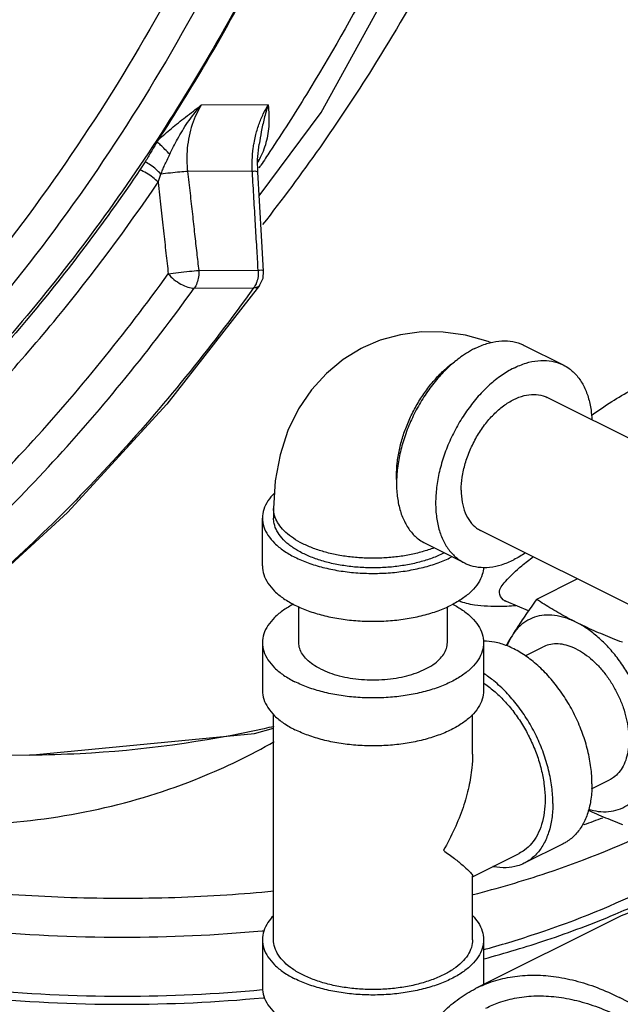
# Model space of a CAD drawing. Units: inches. Extents: x -49.4 to -19.5, y 34.7 to 70.3.
# Drawn here: x -34.6 to -31.2, y 41.1 to 46.7 of the extents above; entities that cross this region are included whole.
import ezdxf

# ---------------------------------------------------------------- set-up
doc = ezdxf.new("R2010")
doc.units = ezdxf.units.IN
doc.header["$LTSCALE"] = 1.21
doc.header["$MEASUREMENT"] = 0
doc.layers.get('0').update_dxf_attribs({"linetype": 'CONTINUOUS'})
doc.layers.add('MACHINE', color=7, linetype='CONTINUOUS')

msp = doc.modelspace()

# ---------------------------------------------------------------- linework, layer by layer
at = {"color": 7, "linetype": 'Continuous'}
for p, q in [((-33.1838, 46.1897), (-33.563, 46.1877)), ((-33.2442, 45.8809), (-33.2356, 45.9685)), ((-33.2355, 45.9687), (-33.2356, 45.9685)), ((-33.2434, 45.8097), (-33.2442, 45.8809)), ((-33.2744, 45.8159), (-33.6399, 45.814)), ((-33.5773, 45.2542), (-33.2412, 45.256)), ((-33.2138, 45.2116), (-33.2102, 45.2496)), ((-33.2335, 45.1692), (-33.2138, 45.2116)), ((-33.6027, 45.1541), (-33.2666, 45.1559)), ((-31.7377, 44.8312), (-31.5167, 44.7207)), ((-30.0938, 43.7801), (-31.6084, 44.5373)), ((-33.1542, 43.9099), (-33.1542, 43.8558)), ((-33.2167, 43.5852), (-33.2167, 43.8558)), ((-30.4685, 43.0283), (-31.984, 43.786)), ((-32.2967, 43.7132), (-32.0757, 43.6027)), ((-31.4363, 43.5122), (-31.6676, 43.3965)), ((-31.8399, 43.3859), (-31.8403, 43.386)), ((-31.7129, 43.3326), (-31.8368, 43.3846)), ((-33.0117, 43.1521), (-33.0117, 43.3548)), ((-32.1717, 43.1521), (-32.1717, 43.3548)), ((-33.2167, 43.1521), (-33.2167, 42.8815)), ((-31.9667, 43.1521), (-31.9667, 42.8815)), ((-31.732, 43.0773), (-31.6305, 43.1281)), ((-33.1542, 41.4742), (-33.1542, 42.7464)), ((-32.0292, 42.5218), (-32.0292, 42.7464)), ((-34.5328, 42.5165), (-37.3389, 42.5019)), ((-31.3563, 42.326), (-31.2548, 42.3767)), ((-31.5167, 42.0166), (-31.7377, 41.9061)), ((-32.0292, 41.8302), (-31.7656, 41.962)), ((-32.0292, 41.4742), (-32.0292, 41.834)), ((-32.0101, 41.1996), (-31.2147, 41.5973)), ((-33.2167, 41.4742), (-33.2167, 41.2036)), ((-31.9667, 41.4742), (-31.9667, 41.2213))]:
    msp.add_line(p, q, dxfattribs=at)
for points in [[(-33.2354, 45.6758), (-32.8847, 46.1463), (-32.144, 47.4914), (-31.7321, 48.5372)], [(-33.2102, 45.2496), (-33.2201, 45.4172), (-33.2337, 45.647), (-33.2434, 45.8097)], [(-33.2335, 45.1692), (-33.7568, 44.4995), (-34.3196, 43.8881), (-34.9181, 43.3393)], [(-31.9249, 44.8461), (-31.9418, 44.8532), (-32.07, 44.8888), (-32.196, 44.9064), (-32.3179, 44.9071), (-32.4366, 44.8915), (-32.5507, 44.8601), (-32.6483, 44.8187)], [(-32.6483, 44.8187), (-32.6593, 44.8131), (-32.7609, 44.751), (-32.8553, 44.6729), (-32.9394, 44.5804), (-33.0125, 44.4725), (-33.0727, 44.3495), (-33.1173, 44.2135), (-33.1449, 44.0659), (-33.1542, 43.9099)], [(-31.8427, 43.3884), (-31.8507, 43.3898), (-31.8403, 43.386)], [(-34.5328, 42.5165), (-33.2623, 42.6381), (-33.1542, 42.6687)]]:
    msp.add_lwpolyline(points, dxfattribs=at)
for points, start_tangent, end_tangent in [([(-31.8567, 48.6023), (-32.2562, 47.5994), (-32.968, 46.2492), (-33.1744, 45.926)], (-0.330908, -0.943663), (-0.55284, -0.833287)), ([(-31.5742, 48.4602), (-31.9358, 47.6064), (-32.5944, 46.398), (-33.2158, 45.5144)], (-0.354991, -0.93487), (-0.618128, -0.786078)), ([(-33.6494, 46.988), (-34.1351, 46.1544), (-34.6788, 45.3854), (-35.2749, 44.6888)], (-0.46637, -0.88459), (-0.685978, -0.727622)), ([(-33.4944, 46.9168), (-33.9857, 46.0736), (-34.5352, 45.2963), (-35.1382, 44.5917)], (-0.46637, -0.88459), (-0.685978, -0.727622)), ([(-33.741, 45.9107), (-33.6972, 45.9964), (-33.6398, 46.0894), (-33.563, 46.1877)], (0.423781, 0.905764), (0.663092, 0.748538)), ([(-33.563, 46.1877), (-33.5903, 46.1377), (-33.6139, 46.0788), (-33.6315, 46.0133), (-33.6417, 45.9448), (-33.6441, 45.8771), (-33.6399, 45.814)], (-0.528796, -0.848749), (0.116938, -0.993139)), ([(-33.2646, 45.9742), (-33.2564, 46.0135), (-33.2369, 46.079), (-33.2122, 46.1383), (-33.1838, 46.1897)], (0.175932, 0.984402), (0.528469, 0.848952)), ([(-33.1839, 46.1897), (-33.2071, 46.1127), (-33.2235, 46.0383), (-33.2355, 45.9687)], (-0.33425, -0.942484), (-0.158052, -0.987431)), ([(-33.1839, 46.1897), (-33.1805, 46.1337), (-33.1807, 46.0802), (-33.1859, 46.0278), (-33.1969, 45.9765), (-33.2136, 45.9271)], (0.079531, -0.996832), (-0.373024, -0.927822)), ([(-33.2749, 45.8781), (-33.2692, 45.9452), (-33.2646, 45.9742)], (0.036892, 0.999319), (0.175932, 0.984402)), ([(-33.7906, 45.7984), (-33.781, 45.8222), (-33.7697, 45.8485), (-33.7563, 45.8778), (-33.741, 45.9107)], (0.359524, 0.933136), (0.424238, 0.905551)), ([(-33.2136, 45.9271), (-33.2356, 45.88)], (-0.373024, -0.927822), (-0.470074, -0.882627)), ([(-33.1744, 45.926), (-33.2255, 45.8497)], (-0.55284, -0.833287), (-0.559888, -0.828569)), ([(-33.2744, 45.8159), (-33.2749, 45.8781)], (-0.053225, 0.998583), (0.036892, 0.999319)), ([(-33.2447, 45.878), (-33.2356, 45.88)], (0.961946, 0.273241), (0.986886, 0.161421)), ([(-33.2356, 45.88), (-33.2439, 45.8651)], (-0.470066, -0.882631), (-0.500307, -0.865848)), ([(-33.2255, 45.8497), (-33.2377, 45.8317)], (-0.559888, -0.828569), (-0.561551, -0.827442)), ([(-33.807, 45.7523), (-33.7992, 45.7759), (-33.7906, 45.7984)], (0.293935, 0.955825), (0.375888, 0.926665)), ([(-33.6399, 45.814), (-33.6839, 45.8104), (-33.7376, 45.8049), (-33.7906, 45.7984)], (-0.997912, -0.064589), (-0.991409, -0.130795)), ([(-33.6399, 45.814), (-33.626, 45.6901), (-33.6129, 45.5721), (-33.6004, 45.4602), (-33.5885, 45.3542), (-33.5773, 45.2542)], (0.110619, -0.993863), (0.111329, -0.993784)), ([(-33.2744, 45.8159), (-33.2482, 45.8127), (-33.2455, 45.8088)], (0.998557, -0.053704), (0.376512, -0.926412)), ([(-33.2739, 45.8078), (-33.2744, 45.8159)], (-0.059627, 0.998221), (-0.059638, 0.99822)), ([(-33.2412, 45.256), (-33.2486, 45.3818), (-33.2566, 45.5171), (-33.2652, 45.6618), (-33.2739, 45.8078)], (-0.058919, 0.998263), (-0.059627, 0.998221)), ([(-35.8018, 43.5852), (-35.0404, 44.259), (-34.3773, 44.9884), (-33.807, 45.7523)], (0.786332, 0.617804), (0.561598, 0.82741)), ([(-33.807, 45.7523), (-33.7913, 45.611), (-33.7764, 45.4777), (-33.7625, 45.3526), (-33.7494, 45.2356)], (0.110455, -0.993881), (0.111117, -0.993807)), ([(-35.4139, 43.4273), (-34.5398, 44.2642), (-33.7494, 45.2356)], (0.765919, 0.642937), (0.58437, 0.811488)), ([(-33.7494, 45.2356), (-33.692, 45.243), (-33.6293, 45.2498), (-33.5773, 45.2542)], (0.989807, 0.142413), (0.997802, 0.066259)), ([(-33.7494, 45.2356), (-33.7169, 45.2039), (-33.6778, 45.1775), (-33.6378, 45.1601), (-33.6027, 45.1541)], (0.643852, -0.76515), (0.999987, 0.005171)), ([(-33.5773, 45.2542), (-33.5782, 45.218), (-33.5869, 45.1837), (-33.6027, 45.1541)], (0.085209, -0.996363), (-0.58437, -0.811488)), ([(-33.2421, 45.2196), (-33.2508, 45.1852)], (-0.135278, -0.990808), (-0.359704, -0.933066)), ([(-33.2412, 45.256), (-33.2421, 45.2196)], (0.085209, -0.996363), (-0.135278, -0.990808)), ([(-33.2412, 45.256), (-33.2129, 45.252), (-33.2131, 45.2505)], (0.998468, -0.055331), (-0.283508, -0.95897)), ([(-33.2531, 45.1797), (-33.2666, 45.1559)], (-0.39817, -0.917312), (-0.58437, -0.811488)), ([(-33.2338, 45.1694), (-33.2411, 45.1622), (-33.2666, 45.1559)], (-0.579598, -0.814902), (-0.999987, -0.005171)), ([(-33.2508, 45.1852), (-33.2531, 45.1797)], (-0.359704, -0.933066), (-0.39817, -0.917312)), ([(-35.284, 43.3276), (-34.4011, 44.173), (-33.6027, 45.1541)], (0.765919, 0.642937), (0.58437, 0.811488)), ([(-33.2666, 45.1559), (-34.065, 44.1746), (-34.9262, 43.3476)], (-0.58437, -0.811488), (-0.763904, -0.64533)), ([(-32.0172, 44.8134), (-31.948, 44.8413), (-31.8806, 44.8552), (-31.8165, 44.8548), (-31.7574, 44.84), (-31.7377, 44.8312)], (0.894427, 0.447214), (0.894314, -0.447439)), ([(-31.3579, 44.4359), (-31.243, 44.5133), (-31.1295, 44.5815), (-31.0246, 44.6382), (-30.9286, 44.6849), (-30.8409, 44.7232), (-30.7617, 44.7539), (-30.6911, 44.778), (-30.6288, 44.7963), (-30.5741, 44.8098), (-30.5261, 44.8194), (-30.4838, 44.8258), (-30.4466, 44.8294), (-30.4141, 44.8306)], (0.813918, 0.58098), (0.999987, 0.005186)), ([(-32.0645, 44.7866), (-32.0863, 44.7722), (-32.1537, 44.7187), (-32.2178, 44.6541), (-32.2769, 44.5802), (-32.3297, 44.4987), (-32.3747, 44.4116), (-32.4109, 44.321), (-32.4375, 44.2293), (-32.4537, 44.1386), (-32.4591, 44.0512), (-32.4537, 43.9693), (-32.4375, 43.8948), (-32.4109, 43.8296), (-32.3747, 43.7753), (-32.3297, 43.7332), (-32.2967, 43.7132)], (-0.845304, -0.534286), (0.894314, -0.447439)), ([(-32.0172, 44.8134), (-32.0645, 44.7866)], (-0.894427, -0.447214), (-0.845304, -0.534286)), ([(-32.4587, 44.0729), (-32.4591, 44.0954), (-32.4551, 44.1667), (-32.443, 44.2407), (-32.4232, 44.3157), (-32.396, 44.3903), (-32.362, 44.463), (-32.3218, 44.5322), (-32.2764, 44.5966), (-32.2266, 44.6548), (-32.1734, 44.7056), (-32.118, 44.7481), (-32.1129, 44.7515)], (-0.038803, 0.999247), (0.834571, 0.5509)), ([(-31.7962, 44.703), (-31.7271, 44.7309), (-31.6596, 44.7447), (-31.5956, 44.7443), (-31.5364, 44.7295), (-31.5167, 44.7207)], (0.894427, 0.447214), (0.894314, -0.447439)), ([(-31.5167, 44.7207), (-31.4837, 44.7007), (-31.4387, 44.6586), (-31.4024, 44.6043), (-31.3759, 44.5391), (-31.3597, 44.4646), (-31.3549, 44.4113)], (0.894314, -0.447439), (0.044612, -0.999004)), ([(-31.7962, 44.703), (-31.8653, 44.6617), (-31.9328, 44.6082), (-31.9968, 44.5436), (-32.056, 44.4697), (-32.1087, 44.3882), (-32.1537, 44.3011), (-32.19, 44.2105), (-32.2165, 44.1188), (-32.2327, 44.0281), (-32.2381, 43.9407), (-32.2327, 43.8588), (-32.2165, 43.7843), (-32.19, 43.7191), (-32.1537, 43.6648), (-32.1087, 43.6227), (-32.0757, 43.6027)], (-0.894427, -0.447214), (0.894314, -0.447439)), ([(-32.0932, 44.0132), (-32.0875, 44.087), (-32.0706, 44.1637), (-32.0431, 44.2403), (-32.0062, 44.3139), (-31.9612, 44.3816), (-31.9098, 44.4409), (-31.8541, 44.4895), (-31.7962, 44.5254), (-31.7383, 44.5474), (-31.6825, 44.5546), (-31.6312, 44.5466), (-31.6084, 44.5373)], (0, 1), (0.894402, -0.447264)), ([(-33.149, 43.9972), (-33.1861, 43.9524), (-33.209, 43.9047), (-33.2167, 43.8558)], (-0.712306, -0.701869), (-0.000001, -1)), ([(-32.0932, 44.0132), (-32.0875, 43.9451), (-32.0706, 43.8853), (-32.0431, 43.8361), (-32.0062, 43.7995), (-31.984, 43.786)], (0, -1), (0.894402, -0.447264)), ([(-32.2466, 43.6878), (-32.2546, 43.6848), (-32.3221, 43.6631), (-32.3951, 43.6464), (-32.4721, 43.6351), (-32.5516, 43.6294), (-32.6318, 43.6294), (-32.7113, 43.6351), (-32.7883, 43.6464), (-32.8613, 43.6631), (-32.9288, 43.6848), (-32.9894, 43.711), (-33.042, 43.7414), (-33.0854, 43.7751), (-33.1187, 43.8116), (-33.1413, 43.8501), (-33.1528, 43.8899), (-33.1542, 43.9099)], (-0.932162, -0.362041), (0, 1)), ([(-33.2167, 43.8558), (-33.209, 43.8069), (-33.1861, 43.7592), (-33.1486, 43.7139), (-33.0973, 43.6721), (-33.0336, 43.6348), (-32.9591, 43.603), (-32.8754, 43.5774), (-32.7848, 43.5586), (-32.6895, 43.5471), (-32.5917, 43.5433), (-32.4939, 43.5471), (-32.3986, 43.5586), (-32.3079, 43.5774), (-32.2243, 43.603), (-32.1497, 43.6348)], (-0.000001, -1), (0.894427, 0.447214)), ([(-32.1939, 43.6569), (-32.2577, 43.6295), (-32.3288, 43.6071), (-32.4059, 43.5903), (-32.4871, 43.5794), (-32.5707, 43.5747), (-32.6547, 43.5763), (-32.7373, 43.5841), (-32.8166, 43.598), (-32.891, 43.6176), (-32.9586, 43.6426), (-33.018, 43.6723), (-33.068, 43.7062), (-33.1073, 43.7433), (-33.135, 43.783), (-33.1507, 43.8243), (-33.1542, 43.8558)], (-0.894427, -0.447214), (-0.000793, 1)), ([(-32.1893, 43.6593), (-32.1939, 43.6569)], (-0.890188, -0.455593), (-0.894427, -0.447214)), ([(-31.7306, 43.6592), (-31.7962, 43.6204)], (-0.825509, -0.564388), (-0.894427, -0.447214)), ([(-32.1451, 43.6372), (-32.1497, 43.6348)], (-0.890634, -0.454721), (-0.894427, -0.447214)), ([(-32.0757, 43.6027), (-32.056, 43.5939), (-31.9968, 43.5791), (-31.9328, 43.5786), (-31.8653, 43.5925), (-31.7962, 43.6204)], (0.894314, -0.447439), (0.894427, 0.447214)), ([(-31.7512, 43.5861), (-31.6858, 43.638)], (0.766708, 0.641996), (0.797997, 0.602662)), ([(-33.2167, 43.5852), (-33.209, 43.5363), (-33.1861, 43.4886), (-33.1486, 43.4433), (-33.0973, 43.4015), (-33.0336, 43.3642), (-32.9591, 43.3323), (-32.8754, 43.3067), (-32.7848, 43.288), (-32.6895, 43.2765), (-32.5917, 43.2727), (-32.4939, 43.2765), (-32.3986, 43.288), (-32.3079, 43.3067), (-32.2243, 43.3323), (-32.1497, 43.3642)], (-0.000001, -1), (0.894427, 0.447214)), ([(-31.9668, 43.5789), (-31.9744, 43.5363), (-31.9973, 43.4886), (-32.0348, 43.4433), (-32.0861, 43.4015), (-32.1497, 43.3642)], (-0.041141, -0.999153), (-0.894427, -0.447214)), ([(-31.841, 43.3845), (-31.8559, 43.3942), (-31.877, 43.435), (-31.8437, 43.4979), (-31.7512, 43.5861)], (-0.89999, 0.435911), (0.766708, 0.641996)), ([(-31.8718, 43.3561), (-32.0186, 43.3647), (-32.105, 43.3878)], (-0.999897, -0.01435), (-0.909817, 0.415009)), ([(-31.6676, 43.3965), (-31.6986, 43.3532), (-31.7276, 43.3116), (-31.7551, 43.2709), (-31.7814, 43.2308), (-31.8062, 43.1913)], (-0.585562, -0.810627), (-0.524959, -0.851127)), ([(-31.4426, 43.2666), (-31.4906, 43.2913), (-31.5368, 43.3166), (-31.5813, 43.3425), (-31.6247, 43.369), (-31.6676, 43.3965)], (-0.894427, 0.447214), (-0.836642, 0.54775)), ([(-33.0415, 43.3691), (-33.0973, 43.3358), (-33.1486, 43.294), (-33.1861, 43.2487), (-33.209, 43.201), (-33.2167, 43.1521)], (-0.887908, -0.460021), (0.000001, -1)), ([(-32.1419, 43.3691), (-32.0861, 43.3358), (-32.0348, 43.294), (-31.9973, 43.2487), (-31.9744, 43.201), (-31.9667, 43.1521)], (0.887891, -0.460054), (0.000001, -1)), ([(-31.8403, 43.3569), (-31.8718, 43.3561)], (-0.99928, -0.037947), (-0.999897, -0.01435)), ([(-31.8348, 43.3571), (-31.8403, 43.3569)], (-0.999121, -0.041923), (-0.99928, -0.037947)), ([(-31.7846, 43.3601), (-31.8348, 43.3571)], (-0.997207, -0.074693), (-0.999121, -0.041923)), ([(-31.4426, 43.2666), (-31.5052, 43.2921), (-31.5664, 43.3056), (-31.6248, 43.3068), (-31.6791, 43.2955), (-31.7282, 43.2721), (-31.7709, 43.2371), (-31.8062, 43.1913)], (-0.894427, 0.447214), (-0.524959, -0.851127)), ([(-31.1828, 43.1541), (-31.2381, 43.1757), (-31.2912, 43.1974), (-31.3429, 43.2197), (-31.3933, 43.2427), (-31.4426, 43.2666)], (-0.934207, 0.356731), (-0.894427, 0.447214)), ([(-31.079, 42.8277), (-31.1144, 42.9089), (-31.1571, 42.9865), (-31.2061, 43.059), (-31.2605, 43.1246), (-31.3189, 43.1819), (-31.3801, 43.2296), (-31.4426, 43.2666)], (-0.356432, 0.934321), (-0.894427, 0.447214)), ([(-31.3543, 42.3546), (-31.3603, 42.4467), (-31.3782, 42.5424), (-31.4075, 42.6389), (-31.4474, 42.7337), (-31.4969, 42.8242), (-31.5545, 42.9079), (-31.6187, 42.9825), (-31.6877, 43.0461), (-31.7597, 43.0968), (-31.8327, 43.1333), (-31.9047, 43.1546), (-31.9661, 43.1602)], (0, 1), (-0.999948, -0.010191)), ([(-31.8062, 43.1913), (-31.8296, 43.1525), (-31.8397, 43.1354)], (-0.524959, -0.851127), (-0.500529, -0.86572)), ([(-31.8062, 43.1913), (-31.8335, 43.1357), (-31.8342, 43.1337)], (-0.524959, -0.851127), (-0.351485, -0.936193)), ([(-33.2167, 43.1521), (-33.209, 43.1033), (-33.1861, 43.0556), (-33.1486, 43.0103), (-33.0973, 42.9685), (-33.0336, 42.9312)], (0.000001, -1), (0.894427, -0.447214)), ([(-31.9667, 43.1521), (-31.9744, 43.1033), (-31.9973, 43.0556), (-32.0348, 43.0103), (-32.0861, 42.9685), (-32.1497, 42.9312), (-32.2243, 42.8993), (-32.3079, 42.8737), (-32.3986, 42.8549), (-32.4939, 42.8435), (-32.5917, 42.8396), (-32.6895, 42.8435), (-32.7848, 42.8549), (-32.8754, 42.8737), (-32.9591, 42.8993), (-33.0336, 42.9312)], (0.000001, -1), (-0.894427, 0.447214)), ([(-32.8887, 43.0037), (-32.9315, 43.0287), (-32.9659, 43.0568), (-32.9911, 43.0873), (-33.0065, 43.1193), (-33.0117, 43.1521)], (-0.894427, 0.447214), (-0.000001, 1)), ([(-32.8887, 43.0037), (-32.8386, 42.9823), (-32.7824, 42.965), (-32.7215, 42.9524), (-32.6574, 42.9447), (-32.5917, 42.9421), (-32.526, 42.9447), (-32.4619, 42.9524), (-32.401, 42.965), (-32.3448, 42.9823), (-32.2947, 43.0037), (-32.2519, 43.0287), (-32.2175, 43.0568), (-32.1922, 43.0873), (-32.1769, 43.1193), (-32.1717, 43.1521)], (0.894427, -0.447214), (-0.000001, 1)), ([(-31.4426, 43.1161), (-31.4891, 43.1349), (-31.5344, 43.1442), (-31.5775, 43.1439), (-31.6172, 43.1339), (-31.6305, 43.1281)], (-0.894427, 0.447214), (-0.894314, -0.447439)), ([(-31.4426, 43.1161), (-31.3962, 43.0884), (-31.3509, 43.0524), (-31.3078, 43.0091), (-31.2681, 42.9594), (-31.2326, 42.9046), (-31.2024, 42.8461), (-31.178, 42.7852), (-31.1602, 42.7236), (-31.1493, 42.6626), (-31.1457, 42.6039), (-31.1493, 42.5488), (-31.1602, 42.4988), (-31.178, 42.455), (-31.2024, 42.4185), (-31.2326, 42.3902), (-31.2548, 42.3767)], (0.894427, -0.447214), (-0.894314, -0.447439)), ([(-31.5752, 42.2442), (-31.5812, 42.3363), (-31.5992, 42.4319), (-31.6285, 42.5284), (-31.6684, 42.6232), (-31.7178, 42.7137), (-31.7754, 42.7974), (-31.8396, 42.872), (-31.9087, 42.9356), (-31.9662, 42.9773)], (0, 1), (-0.841443, 0.540346)), ([(-33.2167, 42.8815), (-33.209, 42.8326), (-33.1861, 42.7849), (-33.1486, 42.7396), (-33.0973, 42.6978), (-33.0336, 42.6605)], (0.000001, -1), (0.894427, -0.447214)), ([(-31.9667, 42.8815), (-31.9744, 42.8326), (-31.9973, 42.7849), (-32.0348, 42.7396), (-32.0861, 42.6978), (-32.1497, 42.6605), (-32.2243, 42.6287), (-32.3079, 42.6031), (-32.3986, 42.5843), (-32.4939, 42.5729), (-32.5917, 42.569), (-32.6895, 42.5729), (-32.7848, 42.5843), (-32.8754, 42.6031), (-32.9591, 42.6287), (-33.0336, 42.6605)], (0.000001, -1), (-0.894427, 0.447214)), ([(-31.9663, 42.9228), (-31.9549, 42.9152), (-31.8943, 42.867), (-31.8366, 42.8089), (-31.7834, 42.7423), (-31.7359, 42.669), (-31.6954, 42.5906), (-31.6628, 42.5091), (-31.6389, 42.4265), (-31.6243, 42.3449), (-31.6194, 42.2663), (-31.6243, 42.1925), (-31.6389, 42.1255), (-31.6628, 42.0668), (-31.6954, 42.0179), (-31.7359, 41.98), (-31.7656, 41.962)], (0.835338, -0.549737), (-0.894314, -0.447439)), ([(-33.1532, 42.6783), (-33.2068, 42.6662), (-34.2482, 42.5245), (-34.5328, 42.5165)], (-0.974284, -0.225322), (-0.999987, -0.005108)), ([(-36.0389, 42.2401), (-35.4051, 42.1395), (-34.7601, 42.1276), (-34.1439, 42.2118), (-33.5694, 42.3897), (-33.1498, 42.5939)], (0.975571, -0.219686), (0.867596, 0.49727)), ([(-32.0292, 42.5227), (-32.0332, 42.4448), (-32.0507, 42.3379), (-32.0832, 42.2216), (-32.1312, 42.1006), (-32.1939, 41.979)], (0.000691, -1), (-0.499153, -0.866514)), ([(-31.3543, 42.3546), (-31.3603, 42.2686), (-31.3782, 42.1909), (-31.4075, 42.1237), (-31.4474, 42.0688), (-31.4969, 42.0277), (-31.5167, 42.0166)], (0, -1), (-0.894562, -0.446944)), ([(-31.3737, 42.2107), (-31.3189, 42.1992), (-31.2605, 42.198), (-31.2061, 42.2093), (-31.1571, 42.2327), (-31.1144, 42.2677), (-31.079, 42.3135)], (0.958863, -0.283871), (0.524959, 0.851127)), ([(-31.5752, 42.2442), (-31.5812, 42.1581), (-31.5992, 42.0804), (-31.6285, 42.0132), (-31.6684, 41.9583), (-31.7178, 41.9172), (-31.7376, 41.9061)], (0, -1), (-0.894562, -0.446944)), ([(-31.3748, 42.2057), (-31.3426, 42.1911), (-31.2909, 42.1688), (-31.2379, 42.1472), (-31.1828, 42.1257)], (0.908558, -0.41776), (0.934207, -0.356731)), ([(-32.1939, 41.979), (-32.1312, 41.9322), (-32.0833, 41.8936), (-32.0507, 41.8639), (-32.0332, 41.8435), (-32.0289, 41.8333)], (0.805389, -0.592746), (-0.095645, -0.995416)), ([(-31.7376, 41.9061), (-31.7754, 41.8911), (-31.8396, 41.8807), (-31.9087, 41.8862), (-31.9142, 41.8873)], (-0.894562, -0.446944), (-0.979359, 0.202131)), ([(-31.2147, 41.5973), (-31.1161, 41.6373), (-31.0082, 41.6626), (-30.8945, 41.6716), (-30.7761, 41.6643), (-30.6541, 41.6407), (-30.5297, 41.6011), (-30.4041, 41.5459)], (0.894435, 0.447197), (0.894427, -0.447214)), ([(-33.1548, 41.6099), (-33.1861, 41.5708), (-33.209, 41.5231), (-33.2167, 41.4742)], (-0.693989, -0.719985), (0.000001, -1)), ([(-32.0286, 41.6099), (-31.9973, 41.5708), (-31.9744, 41.5231), (-31.9667, 41.4742)], (0.693982, -0.719992), (0.000001, -1)), ([(-33.2167, 41.4742), (-33.209, 41.4253), (-33.1861, 41.3777), (-33.1486, 41.3323), (-33.0973, 41.2905), (-33.0336, 41.2533)], (0.000001, -1), (0.894427, -0.447214)), ([(-32.1939, 41.2753), (-32.2611, 41.2467), (-32.3363, 41.2236), (-32.4179, 41.2067), (-32.5037, 41.1964), (-32.5917, 41.193), (-32.6797, 41.1964), (-32.7655, 41.2067), (-32.8471, 41.2236), (-32.9223, 41.2467), (-32.9894, 41.2753), (-33.0468, 41.3089), (-33.0929, 41.3465), (-33.1267, 41.3873), (-33.1473, 41.4302), (-33.1542, 41.4742)], (-0.894427, -0.447214), (0.000001, 1)), ([(-31.9667, 41.4742), (-31.9744, 41.4253), (-31.9973, 41.3777), (-32.0348, 41.3323), (-32.0861, 41.2905), (-32.1497, 41.2533), (-32.2243, 41.2214), (-32.3079, 41.1958), (-32.3986, 41.177), (-32.4939, 41.1656), (-32.5917, 41.1617), (-32.6895, 41.1656), (-32.7848, 41.177), (-32.8754, 41.1958), (-32.9591, 41.2214), (-33.0336, 41.2533)], (0.000001, -1), (-0.894427, 0.447214)), ([(-32.0292, 41.4742), (-32.0361, 41.4302), (-32.0567, 41.3873), (-32.0905, 41.3465), (-32.1366, 41.3089), (-32.1939, 41.2753)], (-0.000001, -1), (-0.894427, -0.447214)), ([(-32.0101, 41.1996), (-31.9116, 41.2396), (-31.8037, 41.2649), (-31.69, 41.2739), (-31.5716, 41.2665), (-31.4496, 41.243), (-31.3252, 41.2034), (-31.1996, 41.1481)], (0.894435, 0.447197), (0.894427, -0.447214)), ([(-33.2167, 41.2036), (-33.209, 41.1547), (-33.1861, 41.107), (-33.1486, 41.0617), (-33.0973, 41.0199), (-33.0336, 40.9826)], (0.000001, -1), (0.894427, -0.447214)), ([(-31.1996, 38.0088), (-31.3252, 38.0791), (-31.4496, 38.164), (-31.5716, 38.2624), (-31.69, 38.3735), (-31.8037, 38.4962), (-31.9116, 38.6293), (-32.0126, 38.7716), (-32.1058, 38.9216), (-32.1903, 39.078), (-32.2652, 39.2392), (-32.3299, 39.4037), (-32.3836, 39.5698), (-32.426, 39.736), (-32.4566, 39.9007), (-32.475, 40.0623), (-32.4812, 40.2193), (-32.475, 40.37), (-32.4566, 40.5132), (-32.426, 40.6473), (-32.3836, 40.7712), (-32.3299, 40.8835), (-32.2652, 40.9833), (-32.1903, 41.0696), (-32.1058, 41.1415), (-32.0126, 41.1983), (-32.0101, 41.1996)], (-0.894427, 0.447214), (0.894435, 0.447197)), ([(-31.9543, 41.0878), (-31.8812, 41.1188), (-31.7787, 41.1458), (-31.6701, 41.1567), (-31.5568, 41.1515), (-31.4398, 41.1301), (-31.3203, 41.0927), (-31.1996, 41.0399)], (0.894465, 0.447139), (0.894427, -0.447214)), ([(-30.389, 37.9573), (-30.3865, 37.9585), (-30.2933, 38.0154), (-30.2089, 38.0873), (-30.1339, 38.1736), (-30.0693, 38.2734), (-30.0155, 38.3857), (-29.9731, 38.5096), (-29.9426, 38.6437), (-29.9241, 38.7869), (-29.9179, 38.9376), (-29.9241, 39.0946), (-29.9426, 39.2562), (-29.9731, 39.4209), (-30.0155, 39.5871), (-30.0693, 39.7532), (-30.1339, 39.9177), (-30.2089, 40.0789), (-30.2933, 40.2352), (-30.3865, 40.3853), (-30.4875, 40.5276), (-30.5954, 40.6607), (-30.7091, 40.7834), (-30.8275, 40.8945), (-30.9495, 40.9929), (-31.0739, 41.0778), (-31.1996, 41.1481)], (0.894435, 0.447197), (-0.894427, 0.447214))]:
    msp.add_spline(points, degree=3, dxfattribs=dict(at, start_tangent=start_tangent, end_tangent=end_tangent))
at = {"layer": 'MACHINE', "color": 7, "linetype": 'Continuous'}
for points, start_tangent, end_tangent in [([(-32.2904, 49.3875), (-32.7699, 47.9926), (-33.3886, 46.6978), (-34.1349, 45.5271), (-34.9949, 44.5024), (-35.9526, 43.6426), (-36.9901, 42.964), (-38.0354, 42.4974)], (-0.272464, -0.962166), (-0.943211, -0.332195)), ([(-33.5329, 46.4314), (-33.2663, 46.9103)], (0.507085, 0.861896), (0.465799, 0.884891)), ([(-33.8047, 45.9927), (-33.5329, 46.4314)], (0.546411, 0.837517), (0.507085, 0.861896)), ([(-33.8047, 45.9927), (-33.7316, 46.0567), (-33.6516, 46.1206), (-33.5631, 46.1877)], (0.73431, 0.678814), (0.800087, 0.599884)), ([(-33.8126, 45.9804), (-33.8471, 45.9229), (-33.8796, 45.8683)], (-0.52871, -0.848803), (-0.52247, -0.852658)), ([(-33.8047, 45.9927), (-33.8087, 45.9866), (-33.8126, 45.9804)], (-0.546411, -0.837517), (-0.528826, -0.84873)), ([(-33.741, 45.9107), (-33.7681, 45.9385), (-33.7928, 45.9626), (-33.8126, 45.9804)], (-0.689494, 0.724292), (-0.763985, 0.645234)), ([(-33.8796, 45.8683), (-33.8942, 45.8451), (-33.9095, 45.8219)], (-0.522544, -0.852612), (-0.561449, -0.827511)), ([(-33.7906, 45.7984), (-33.8184, 45.8254), (-33.8491, 45.8495), (-33.8796, 45.8683)], (-0.678528, 0.734574), (-0.883904, 0.467668)), ([(-33.9095, 45.8219), (-34.5124, 45.0191), (-35.1735, 44.3009), (-35.8859, 43.6747)], (-0.561598, -0.827411), (-0.786332, -0.617804)), ([(-33.807, 45.7523), (-33.8368, 45.7804), (-33.8724, 45.8045), (-33.9095, 45.8219)], (-0.66521, 0.746656), (-0.93936, 0.342932)), ([(-32.0264, 41.7288), (-31.61, 41.8517), (-30.9565, 42.1199), (-30.4202, 42.4466), (-30.408, 42.4557)], (0.968222, 0.250092), (0.797576, 0.603218)), ([(-37.1879, 42.3677), (-36.973, 42.2671), (-36.7453, 42.1736), (-36.506, 42.0879), (-36.2559, 42.0101), (-35.9962, 41.9407), (-35.728, 41.88), (-35.4524, 41.8281), (-35.1706, 41.7854), (-34.8838, 41.7519), (-34.5933, 41.7279), (-34.3002, 41.7135), (-34.0059, 41.7087), (-33.7116, 41.7135), (-33.4185, 41.7279), (-33.1534, 41.7494)], (0.894427, -0.447214), (0.995379, 0.096023)), ([(-31.9526, 41.422), (-31.6611, 41.5111), (-31.0216, 41.7735), (-30.4967, 42.0933), (-30.2298, 42.3229)], (0.963337, 0.268294), (0.706367, 0.707846)), ([(-31.2231, 41.6184), (-30.9565, 41.741), (-30.4202, 42.0677), (-30.16, 42.29)], (0.92117, 0.389159), (0.712086, 0.702092)), ([(-31.3992, 42.1246), (-31.2933, 42.1634)], (0.94229, 0.334798), (0.935484, 0.353368)), ([(-37.0553, 42.1199), (-36.4018, 41.8517), (-35.6562, 41.6524), (-34.8472, 41.5297), (-34.0059, 41.4883), (-33.2191, 41.5245)], (0.894427, -0.447214), (0.995721, 0.092414)), ([(-36.9902, 41.7735), (-36.3507, 41.5111), (-35.621, 41.316), (-34.8293, 41.196), (-34.0059, 41.1554), (-33.2161, 41.1927)], (0.894427, -0.447214), (0.995493, 0.094836)), ([(-37.0553, 41.741), (-36.4018, 41.4728), (-35.6562, 41.2735), (-34.8472, 41.1508), (-34.0059, 41.1094), (-33.2138, 41.1461)], (0.894427, -0.447214), (0.995661, 0.09305)), ([(-31.9637, 41.3665), (-31.61, 41.4728), (-31.2231, 41.6184)], (0.965707, 0.259636), (0.92117, 0.389159)), ([(-33.2191, 41.5245), (-33.2066, 41.5257)], (0.995721, 0.092414), (0.995581, 0.093905)), ([(-31.9638, 41.4189), (-31.9526, 41.422)], (0.963831, 0.266514), (0.963337, 0.268294)), ([(-33.2138, 41.1461), (-33.206, 41.1468)], (0.995661, 0.09305), (0.995574, 0.093983))]:
    msp.add_spline(points, degree=3, dxfattribs=dict(at, start_tangent=start_tangent, end_tangent=end_tangent))

doc.saveas('drawing.dxf')
